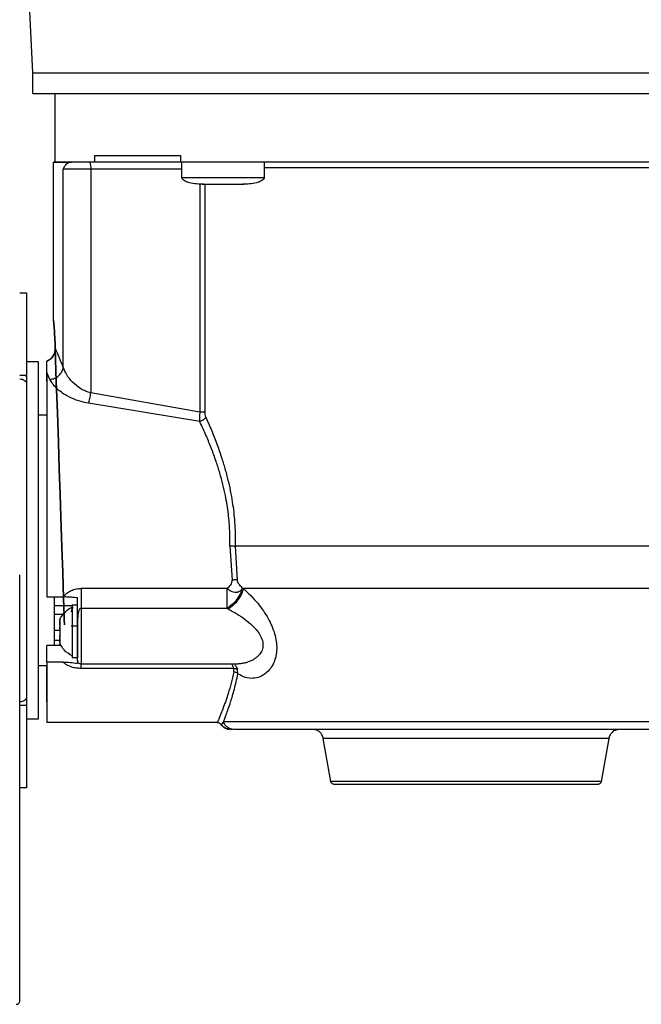
# Model space of a CAD drawing. Units: inches. Extents: x 170 to 312, y 215 to 248.
# Drawn here: x 182 to 182, y 223 to 224 of the extents above; entities that cross this region are included whole.
import ezdxf

# ---------------------------------------------------------------- set-up
doc = ezdxf.new("R2010")
doc.units = ezdxf.units.IN
doc.header["$LTSCALE"] = 0.25
doc.header["$MEASUREMENT"] = 0
doc.layers.add('ANNOTATIONS', color=1, linetype='Continuous')
doc.layers.add('MOTOR RH', color=7, linetype='Continuous')
doc.styles.add('ARIAL', font='arial.ttf', dxfattribs={"height": 0.09375})
doc.dimstyles.new('STANDARD$0', dxfattribs={"dimtxt": 0.09375, "dimasz": 0.09375, "dimexe": 0.03125, "dimexo": 0.046875, "dimgap": 0.09, "dimtad": 0, "dimtih": 1, "dimtoh": 1, "dimdec": 4, "dimzin": 0, "dimdsep": 46, "dimtxsty": 'ARIAL', "dimcen": 0.09, "dimadec": 0, "dimazin": 0, "dimtfac": 1, "dimtdec": 4, "dimtofl": 0, "dimtmove": 0, "dimatfit": 1, "dimfxl": 1, "dimtolj": 1, "dimtzin": 0, "dimarcsym": 0})

# ---------------------------------------------------------------- blocks, each defined once
blk = doc.blocks.new('*D139')
at = {"layer": 'ANNOTATIONS', "color": 0, "lineweight": -2, "transparency": 16777216}
for p, q in [((181.219362510762, 223.8186622008153), (181.219362510762, 225.2665192679005)), ((182.304550010762, 224.6654394054534), (182.304550010762, 225.2665192679005)), ((181.313112510762, 225.2352692679005), (181.5265764024817, 225.2352692679005)), ((182.210800010762, 225.2352692679005), (182.0967963888391, 225.2352692679005))]:
    blk.add_line(p, q, dxfattribs=at)
at = {"layer": 'ANNOTATIONS', "color": 0, "transparency": 16777216}
for points in [[(181.313112510762, 225.2508942679005), (181.313112510762, 225.2196442679005), (181.219362510762, 225.2352692679005)], [(182.210800010762, 225.2508942679005), (182.210800010762, 225.2196442679005), (182.304550010762, 225.2352692679005)]]:
    blk.add_solid(points, dxfattribs=at)
at = {"layer": 'defpoints', "color": 0, "transparency": 16777216}
for p in [(181.219362510762, 225.2352692679005), (182.304550010762, 224.6185644054534), (181.219362510762, 223.7717872008153)]:
    blk.add_point(p, dxfattribs=at)
at = {"layer": 'ANNOTATIONS', "color": 0, "transparency": 16777216, "insert": (181.8116863956604, 225.2352692679005), "char_height": 0.09375, "attachment_point": 5, "style": 'ARIAL'}
blk.add_mtext('\\A1;16 1/8"', dxfattribs=at)
blk = doc.blocks.new('*D140')
at = {"layer": 'ANNOTATIONS', "color": 0, "lineweight": -2, "transparency": 16777216}
for p, q in [((181.219362510762, 223.8186622008153), (181.219362510762, 225.5464032210162)), ((182.5393992644843, 225.1001155924301), (182.5393992644843, 225.5464032210162)), ((181.313112510762, 225.5151532210162), (181.5942708944444, 225.5151532210162)), ((182.4456492644843, 225.5151532210162), (182.1644908808018, 225.5151532210162))]:
    blk.add_line(p, q, dxfattribs=at)
at = {"layer": 'ANNOTATIONS', "color": 0, "transparency": 16777216}
for points in [[(181.313112510762, 225.5307782210162), (181.313112510762, 225.4995282210162), (181.219362510762, 225.5151532210162)], [(182.4456492644843, 225.5307782210162), (182.4456492644843, 225.4995282210162), (182.5393992644843, 225.5151532210162)]]:
    blk.add_solid(points, dxfattribs=at)
at = {"layer": 'defpoints', "color": 0, "transparency": 16777216}
for p in [(181.219362510762, 225.5151532210162), (182.5393992644843, 225.0532405924301), (181.219362510762, 223.7717872008153)]:
    blk.add_point(p, dxfattribs=at)
at = {"layer": 'ANNOTATIONS', "color": 0, "transparency": 16777216, "insert": (181.8793808876231, 225.5151532210162), "char_height": 0.09375, "attachment_point": 5, "style": 'ARIAL'}
blk.add_mtext('\\A1;18 1/2"', dxfattribs=at)

msp = doc.modelspace()

# ---------------------------------------------------------------- linework, layer by layer
at = {"layer": 'MOTOR RH'}
for p, q in [((181.7943317059592, 223.801809219901), (181.7901498946829, 223.8854707001849)), ((181.7943315948189, 223.7944273301413), (181.7943317059591, 223.8018092199027)), ((181.8023282713195, 223.7698026412781), (181.8023286420509, 223.794426469789)), ((181.8017122620387, 223.7132264009713), (181.8017131144006, 223.7698399258157)), ((181.8081022927037, 223.7698202093514), (181.8072594865292, 223.7698202327506)), ((181.8164697821197, 223.7698197503887), (181.8164698191664, 223.7722803803095)), ((181.8471300066868, 223.7698192073794), (181.8164697821196, 223.7698197503888)), ((181.8471300437251, 223.7722792749523), (181.8471300066783, 223.7698186450316)), ((181.847590643179, 223.7644055334436), (181.8475907246775, 223.7698186321963)), ((181.877118283724, 223.7698178567132), (181.8771182022304, 223.7644050888826)), ((181.8051817565257, 223.6964277535831), (181.8051828244635, 223.7673597585622)), ((181.8150604089466, 223.76735946735), (181.815059203655, 223.6873047750807)), ((181.8475906876442, 223.7673588912219), (181.8150604089424, 223.7673594673501)), ((181.8540531779815, 223.7620566141326), (181.8540519485949, 223.6804012547914)), ((181.8553136361964, 223.7619448206423), (181.854972495895, 223.7619447923826)), ((181.8558014573375, 223.7619447280831), (181.8558002188921, 223.6804012091437)), ((181.8569130456442, 223.7619446880618), (181.8570218070592, 223.7619446965671)), ((181.8676869642558, 223.7619445359944), (181.8677957256705, 223.7619445242143)), ((181.8697362754209, 223.7619445701021), (181.8693951351201, 223.7619446086343)), ((181.7895815047429, 223.7230702453444), (181.7920421346452, 223.7230702082977)), ((181.7895815047094, 223.7230680225399), (181.7920421346284, 223.7230679854932)), ((181.7920421346284, 223.7230679854932), (181.7920416900674, 223.6935404264413)), ((181.7920421346452, 223.7230702082977), (181.7920420702069, 223.7187901645581)), ((181.7920417641694, 223.6984627976939), (181.7962248350348, 223.6984627347144)), ((181.7962248350348, 223.6984627347144), (181.7962229086037, 223.5705099788236)), ((181.7992513509152, 223.6945488917237), (181.7992514121725, 223.6986176682276)), ((181.7920416900674, 223.6935404264413), (181.7895810601306, 223.6935404634881)), ((181.7915158499168, 223.6935404343583), (181.7920416866713, 223.6933149309138)), ((181.7920416866713, 223.6933149309138), (181.7920416900663, 223.6935404264413)), ((181.8003760894852, 223.6920810369345), (181.7992513509157, 223.6945489223601)), ((181.8540519309149, 223.6804012549713), (181.815059203655, 223.6873047750806)), ((181.8539974614374, 223.6770268528593), (181.8142045804036, 223.6835981444774)), ((181.7962245479279, 223.6793928528269), (181.7992511227212, 223.6793928072594)), ((181.8648075728291, 223.632510806156), (181.8655712134274, 223.6202266865368)), ((181.8667289721465, 223.632436290257), (181.867444577097, 223.6202919279307)), ((181.7992501418243, 223.6142412850505), (181.8050249803312, 223.6142412052158)), ((181.8638112937471, 223.6172599550949), (181.8115533369104, 223.6172607504241)), ((181.8692639434157, 223.6175368091879), (181.8696605788752, 223.6172287246997)), ((181.8018830129839, 223.6140517153826), (181.8018827540791, 223.5968554904328)), ((181.8018829694097, 223.6111575456274), (181.808354426104, 223.6111574481944)), ((181.8083544290842, 223.6113554026642), (181.8083541438242, 223.5924085522728)), ((181.8083544290842, 223.6113554026642), (181.810322933021, 223.6113553730268)), ((181.8018829227879, 223.6080609646775), (181.805326456456, 223.6080609128323)), ((181.8115532292697, 223.6101124729026), (181.8115529293794, 223.5901939371839)), ((181.8638110352811, 223.6101116861191), (181.8115532292697, 223.6101124729026)), ((181.8642497729842, 223.6098896168395), (181.8638110352811, 223.6101116861192)), ((181.803925188728, 223.604281909644), (181.8039251906947, 223.6044125366938)), ((181.8039251887275, 223.6042818292024), (181.8039251896978, 223.6043462795459)), ((181.8039739560522, 223.6042818284682), (181.8039251887275, 223.6042818292024)), ((181.8039251906947, 223.6044125366938), (181.8039252021238, 223.6051716393865)), ((181.8039252021238, 223.6051716393865), (181.8039252091543, 223.6056386018656)), ((181.8039252168513, 223.6061498318309), (181.8039252091543, 223.6056386018656)), ((181.8103228181769, 223.6037282704781), (181.8080344323581, 223.6037283049316)), ((181.8083543403506, 223.6054616941358), (181.8082773120333, 223.6054616952955)), ((181.8103228418078, 223.6052969708485), (181.810322647761, 223.5924085226354)), ((181.8103227147203, 223.5968566854235), (181.8103228181769, 223.6037282704781)), ((181.8018828373474, 223.6023860768462), (181.8039251601842, 223.6023860460974)), ((181.8039251261877, 223.600128013328), (181.8039251331407, 223.6005898299818)), ((181.803925164026, 223.602641217232), (181.8039251790061, 223.6036361928728)), ((181.7992497908135, 223.590927396791), (181.799249880066, 223.5968555300726)), ((181.8044370439246, 223.5968554519759), (181.799249880066, 223.5968555300726)), ((181.8039251046163, 223.5986951974666), (181.8018827817782, 223.5986952282154)), ((181.8039250960386, 223.5981255068152), (181.8039250883417, 223.59761426968)), ((181.8039250960386, 223.5981255068152), (181.8039251183463, 223.5996071823096)), ((181.8039251154944, 223.5994177209863), (181.8039251164647, 223.5994821786614)), ((181.8039251164647, 223.5994821786614), (181.8039707051325, 223.599482177975)), ((181.8039251183463, 223.5996071823096), (181.8039883071604, 223.5996071813582)), ((181.7992497705244, 223.5895798151436), (181.7962231957215, 223.5895798607111)), ((181.7992497908135, 223.590927396791), (181.7992494648835, 223.5692796182962)), ((181.799249576024, 223.5766615080589), (181.799249770515, 223.5895798151436)), ((181.8050244893865, 223.5909273098483), (181.7992497908135, 223.590927396791)), ((181.810322647761, 223.5924085226354), (181.8083541438242, 223.5924085522728)), ((181.8103226279816, 223.5910948222314), (181.8103226188562, 223.5904887364921)), ((181.8104100090235, 223.5913760639298), (181.8103226693073, 223.591642906743)), ((181.810479484439, 223.5911638006417), (181.8104100090235, 223.5913760639298)), ((181.8668456261203, 223.5901931047081), (181.8115529293794, 223.5901939371839)), ((181.8661846487014, 223.5886319329798), (181.8115529188747, 223.5886327555046)), ((181.8662604037416, 223.5873745359721), (181.8661846487014, 223.5886319329446)), ((181.8676915155996, 223.5866623964217), (181.8674919121512, 223.5884044890826)), ((181.7915133640776, 223.5754301981787), (181.7920399152219, 223.5756559799579)), ((181.7920399576075, 223.5784744952234), (181.7918529267889, 223.5777877908097)), ((181.7920399152219, 223.5756559799579), (181.7920394672624, 223.5459026311992)), ((181.7895792819012, 223.5754302272978), (181.7920399118234, 223.575430190251)), ((181.7962229086037, 223.5705099788236), (181.7920398377383, 223.5705100418031)), ((181.8602782667277, 223.5692786994587), (181.7992494648835, 223.5692796182962)), ((181.8618029566271, 223.5686597208143), (181.8616992639915, 223.5685298418858)), ((181.8625043962129, 223.5695383002934), (181.8618029566271, 223.5686597208143)), ((181.865044080822, 223.5668549709068), (181.8643280556655, 223.5668820132531)), ((181.8649470078035, 223.5668179992595), (181.8650284794542, 223.5668180107476)), ((181.8656364491448, 223.5668617023839), (181.8649637750343, 223.5668173706696)), ((181.8656982989854, 223.5668178707), (181.8652145901478, 223.5668179534713)), ((181.866203314966, 223.5668177842662), (181.8656379465504, 223.5669060997024)), ((181.9009660803691, 223.5481490901171), (181.8982482298693, 223.5635641433876)), ((182.0004473782014, 223.5635626046976), (181.997729063531, 223.548147633273)), ((181.7920395300945, 223.5500769381707), (181.7920394672792, 223.5459048540039)), ((181.7920394672624, 223.5459026311992), (181.7895788373433, 223.545902668246))]:
    msp.add_line(p, q, dxfattribs=at)
at = {"layer": 'MOTOR RH', "flags": 128}
for points in [[(181.7943317059592, 223.801809219901), (181.7947651724394, 223.8018090389606), (181.7960631477597, 223.801808845978), (181.7982183731155, 223.8018086420341), (181.8012187956126, 223.8018084282696), (181.805047635671, 223.8018082058798), (181.8096834808642, 223.8018079761085), (181.8151004056654, 223.8018077402406), (181.8212681164336, 223.8018074995953), (181.8281521208286, 223.8018072555182), (181.8357139207052, 223.8018070093743), (181.8439112274112, 223.8018067625403), (181.8526981982824, 223.8018065163965), (181.8620256930134, 223.8018062723194), (181.8718415484699, 223.8018060316741), (181.8820908704067, 223.8018057958062), (181.892716340458, 223.8018055660348), (181.9036585366851, 223.8018053436451), (181.9148562658881, 223.8018051298806), (181.9262469058232, 223.8018049259367), (181.9377667554113, 223.8018047329541), (181.9493513909807, 223.801804552012), (181.9609360265501, 223.8018043841222), (181.9724558761383, 223.8018042302237), (181.9838465160734, 223.8018040911771), (181.9950442452764, 223.8018039677601), (182.0059864415035, 223.8018038606629), (182.0166119115547, 223.8018037704842)], [(181.7943315948189, 223.7944273301413), (181.7947650612991, 223.7944271491991), (181.7960630366194, 223.7944269562165), (181.7982182619753, 223.7944267522727), (181.8012186844723, 223.7944265385082), (181.8050475245308, 223.7944263161184), (181.809683369724, 223.7944260863471), (181.8151002945251, 223.7944258504792), (181.8212680052934, 223.7944256098338), (181.8281520096883, 223.7944253657568), (181.8357138095649, 223.7944251196129), (181.843911116271, 223.7944248727789), (181.8526980871422, 223.7944246266351), (181.8620255818731, 223.794424382558), (181.8718414373297, 223.7944241419126), (181.8820907592665, 223.7944239060448), (181.8927162293177, 223.7944236762734), (181.9036584255448, 223.7944234538837), (181.9148561547479, 223.7944232401191), (181.926246794683, 223.7944230361753), (181.9377666442711, 223.7944228431927), (181.9493512798405, 223.7944226622506), (181.9609359154099, 223.7944224943608), (181.972455764998, 223.7944223404623), (181.9838464049331, 223.7944222014157), (181.9950441341362, 223.7944220779987), (182.0059863303632, 223.7944219709015), (182.0166118004145, 223.7944218807228)], [(181.8150604089466, 223.7673594673502), (181.8133043451639, 223.76735950049), (181.8116326756415, 223.7673595361691), (181.8100816444177, 223.7673595736138), (181.8086848799304, 223.7673596120123), (181.8074726659078, 223.767359650532), (181.8064712847765, 223.7673596883378), (181.8057024478229, 223.76735972461), (181.8051828244637, 223.7673597585622)], [(182.021583505358, 223.7678479414954), (182.0158919424066, 223.7678479526676), (182.0080070375701, 223.7678479841206), (181.9996203886033, 223.7678480344689), (181.9908037348097, 223.7678481032816), (181.9816324937488, 223.7678481899702), (181.9721851161161, 223.7678482937931), (181.9625424146761, 223.7678484138623), (181.952786872991, 223.7678485491506), (181.9430019398573, 223.7678486985009), (181.9332713154856, 223.7678488606356), (181.92367823553, 223.7678490341677), (181.9143047590911, 223.7678492176129), (181.9052310667834, 223.7678494094021), (181.8965347748714, 223.7678496078945), (181.8882902713405, 223.7678498113924), (181.8805680795834, 223.767850018155), (181.8771182540981, 223.7678501165353)], [(181.8475906434028, 223.7644055334049), (181.8478521503037, 223.7644054878552), (181.8489957555925, 223.7644054176461), (181.8509787350657, 223.7644053407462), (181.8536764908301, 223.7644052619876), (181.8569195129693, 223.7644051863188), (181.8605040304755, 223.7644051184944), (181.8642048149307, 223.7644050627762), (181.867789332437, 223.764405022665), (181.8710323545767, 223.7644050006812), (181.8737301103416, 223.7644049982061), (181.8757130898155, 223.7644050153953), (181.8768566951051, 223.7644050511686), (181.8771182010209, 223.7644050889726)], [(182.0396601528668, 223.6324338518312), (182.0342534176679, 223.6324338126312), (182.0281383390189, 223.6324337920265), (182.0213659339092, 223.6324337901889), (182.0139927032838, 223.6324338071338), (182.0060801606654, 223.6324338427198), (181.9976943189588, 223.63243389665), (181.9889051397172, 223.6324339684745), (181.9797859494653, 223.6324340575941), (181.9704128279498, 223.6324341632653), (181.9608639734197, 223.6324342846064), (181.9512190502327, 223.6324344206052), (181.9415585242298, 223.632434570127), (181.9319629914233, 223.6324347319244), (181.9225125055993, 223.6324349046476), (181.9132859104433, 223.6324350868555), (181.9043601817614, 223.632435277028), (181.8958097852857, 223.6324354735787), (181.8877060554197, 223.6324356748675), (181.8801166001086, 223.6324358792153), (181.8731047367986, 223.6324360849172), (181.8667289641908, 223.6324362902568)], [(182.0396986942881, 223.6172263949769), (182.0346670514885, 223.6172263482967), (182.0289056271027, 223.6172263201264), (182.0224637021708, 223.617226310707), (182.0153963784763, 223.617226320119), (182.0077641072269, 223.6172263482818), (181.9996321719773, 223.6172263949546), (181.9910701302188, 223.6172264597383), (181.9821512184105, 223.6172265420785), (181.9729517255429, 223.6172266412711), (181.9635503405904, 223.6172267564676), (181.9540274794355, 223.6172268866826), (181.9444645970224, 223.6172270308023), (181.9349434906219, 223.617227187594), (181.9255456001685, 223.6172273557166), (181.9163513116544, 223.6172275337319), (181.9074392695378, 223.6172277201173), (181.8988857040483, 223.6172279132786), (181.8907637791425, 223.6172281115635), (181.8831429666867, 223.617228313276), (181.8760884522217, 223.6172285166905), (181.8696605773897, 223.6172287200674)], [(182.0167612074496, 223.5695352697753), (182.0108214821101, 223.5695352625435), (182.0042731564581, 223.5695352738402), (181.9971810601734, 223.5695353035534), (181.9896154063694, 223.569535351389), (181.9816510964699, 223.5695354168735), (181.9733669786702, 223.5695354993585), (181.9648450673254, 223.5695355980274), (181.9561697309922, 223.5695357119033), (181.9474268571643, 223.5695358398589), (181.9387030019691, 223.5695359806274), (181.9300845332464, 223.5695361328151), (181.9216567754894, 223.5695362949153), (181.9135031651163, 223.5695364653234), (181.9057044244335, 223.569536642352), (181.8983377624696, 223.5695368242487), (181.8914761105907, 223.5695370092126), (181.8851874004666, 223.5695371954126), (181.8795338915335, 223.5695373810052), (181.8745715546141, 223.5695375641531), (181.8703495177957, 223.5695377430429), (181.8669095800526, 223.5695379159038), (181.8642857974281, 223.5695380810243), (181.8625041458734, 223.5695382367697)], [(182.0004473782016, 223.5635626046997), (182.0000102142602, 223.5635625108619), (181.9987062024335, 223.5635624317933), (181.9965576547256, 223.563562368847), (181.9936013333833, 223.5635623230999), (181.9898878218844, 223.5635622953347), (181.9854806594404, 223.5635622860265), (181.9804552538224, 223.5635622953347), (181.974897591114, 223.5635623230999), (181.9689027644649, 223.563562368847), (181.9625733470212, 223.5635624317933), (181.9560176368702, 223.5635625108619), (181.9493478040302, 223.5635626046997), (181.9426779711902, 223.5635627117012), (181.9361222610395, 223.5635628300356), (181.9297928435962, 223.5635629576781), (181.9237980169478, 223.5635630924448), (181.9182403542401, 223.5635632320298), (181.913214948623, 223.5635633740446), (181.90880778618, 223.5635635160595), (181.9050942746823, 223.5635636556444), (181.9021379533412, 223.5635637904111), (181.8999894056345, 223.5635639180537), (181.8986853938092, 223.5635640363881), (181.8982482313258, 223.5635641432059)], [(181.997729063531, 223.548147633273), (181.9977177097346, 223.548147617666), (181.9971464295221, 223.5481475293415), (181.9957221775639, 223.5481474558704), (181.9934703696699, 223.5481473985638), (181.9904311894052, 223.5481473584443), (181.9866588710138, 223.5481473362279), (181.9822207316066, 223.5481473323111), (181.9771959698866, 223.5481473467636), (181.9716742528456, 223.5481473793276), (181.9657541156552, 223.5481474294221), (181.9595412033036, 223.548147496153), (181.953146385359, 223.5481475783296), (181.9466837774991, 223.5481476744854), (181.9402687051143, 223.5481477829045), (181.9340156453232, 223.5481479016522), (181.928036184126, 223.5481480286093), (181.9224370251494, 223.5481481615104), (181.917318085518, 223.5481482979839), (181.9127707128307, 223.5481484355943), (181.9088760550609, 223.548148571886), (181.9057036124688, 223.5481487044269), (181.9033099973676, 223.5481488308518), (181.9017379238754, 223.5481489489046), (181.901015445681, 223.5481490564786), (181.9009660803691, 223.5481490901171)]]:
    msp.add_lwpolyline(points, dxfattribs=at)
at = {"layer": 'MOTOR RH'}
msp.add_arc((181.8111975993912, 223.7679561399669), 0.003908620708419604, 351.2191493386151, 28.4815640384985, dxfattribs=at)
for points, knots in [([(181.8072594865293, 223.7698202327506), (181.8057114262144, 223.7698203551647), (181.8026153055846, 223.7698205999928), (181.8012331162547, 223.7698208704626), (181.8020714780742, 223.7698210041112), (181.8023282715966, 223.7698210450483)], [0, 0, 0, 0, 0.4095752954992274, 0.8191505909984528, 0.9999999999999999, 0.9999999999999999, 0.9999999999999999, 0.9999999999999999]), ([(181.8051828244637, 223.7673597585622), (181.8054791065891, 223.7679620770209), (181.8060826112346, 223.7691889549075), (181.806862482237, 223.7696072789955), (181.8072594865293, 223.7698202327507)], [0, 0, 0, 0, 0.4909359482799768, 1, 1, 1, 1]), ([(181.8548494643998, 223.761944794235), (181.853099271006, 223.7620284342066), (181.8510058335784, 223.7621284774633), (181.8488272061144, 223.7630025440929), (181.8481744275516, 223.76340378257), (181.8477958865409, 223.7637949152103), (181.8476018301214, 223.764139438745), (181.8475973634567, 223.7643789944667), (181.8475952368713, 223.7644930472883)], [0, 0, 0, 0, 0.6347998631737914, 0.7592953997745898, 0.8593820949989033, 0.9131365598764392, 0.9586441919651512, 1, 1, 1, 1]), ([(181.8771136111734, 223.7644926028655), (181.8771114811536, 223.764378550108), (181.8771070072755, 223.764138994521), (181.8769129404819, 223.7637944768297), (181.8765343876938, 223.7634033555881), (181.8758815970493, 223.7630021367674), (181.8737029432668, 223.7621281357402), (181.8716095028277, 223.7620281555202), (181.8698593069161, 223.7619445682498)], [0, 0, 0, 0, 0.04135580803486302, 0.08686344012360114, 0.1406179050012042, 0.2407046002254145, 0.3652001368262312, 1, 1, 1, 1]), ([(181.8022892852963, 223.7033070168416), (181.8022433707127, 223.7046829940344), (181.8021514471452, 223.707437777429), (181.8019320676042, 223.7106533616032), (181.8017578556609, 223.7127472433777), (181.8016894902813, 223.7134657307654), (181.8017578622464, 223.7127473009795), (181.8019320693181, 223.7106535859405), (181.8021514451926, 223.7074381439479), (181.8022433684039, 223.7046834353803), (181.8022892839368, 223.7033074617793), (181.8066983194352, 223.5711797032559), (181.8066982752034, 223.5711775476296), (181.8022892852963, 223.7033070168416)], [0, 0, 0, 0, 0.1249662653805335, 0.2501894613837076, 0.3752423899060233, 0.5000060353745504, 0.6247621504903428, 0.7498140952410449, 0.8750324428685352, 1, 1, 1, 1.000000444939842, 1.000000444939842, 1.000000444939842, 1.000000444939842]), ([(181.8022892854893, 223.7033074617793), (181.8022646389412, 223.7028193767321), (181.8022153591602, 223.7018434703223), (181.8015977775501, 223.7004516889698), (181.8006039582694, 223.69928682292), (181.7997022630769, 223.6988410063518), (181.7992514121759, 223.6986180964338)], [0, 0, 0, 0, 0.2500181944463336, 0.499901318251768, 0.7499488262970085, 0.9999999999999999, 0.9999999999999999, 0.9999999999999999, 0.9999999999999999]), ([(181.7992514121725, 223.6986176686282), (181.799702136668, 223.6988405006666), (181.8006035792369, 223.6992861615685), (181.8015974642627, 223.7004507388565), (181.8022153354224, 223.7018425914139), (181.8022646388009, 223.7028187894012), (181.8022892969774, 223.7033070168414)], [0, 0, 0, 0, 0.2499797451234163, 0.4999559283813338, 0.7499121691978282, 1, 1, 1, 1]), ([(181.8051817565257, 223.696427753583), (181.8047482343075, 223.697490744368), (181.803904665318, 223.6995591644504), (181.8029293311842, 223.7018391041439), (181.8024983503863, 223.702827529977), (181.8022892834649, 223.7033070110747)], [0, 0, 0, 0, 0.3524921976802992, 0.685896764940056, 1, 1, 1, 1]), ([(181.8003760905967, 223.6920809841457), (181.800947459702, 223.69218647356), (181.8021310553715, 223.692404995725), (181.8036855333048, 223.6934343101577), (181.8048235358845, 223.6948403441087), (181.8050651584613, 223.695910925778), (181.8051817993315, 223.6964277383178)], [0, 0, 0, 0, 0.2413699582661818, 0.4999997981408503, 0.7586299283358368, 1, 1, 1, 1]), ([(181.815059203655, 223.6873047750807), (181.8144171210769, 223.6874817193304), (181.8131177808168, 223.6878397897647), (181.810794443529, 223.6890722431384), (181.808378186041, 223.6910674430994), (181.806234999104, 223.693769560714), (181.8055334678128, 223.695540095679), (181.8051817610252, 223.6964277384296)], [0, 0, 0, 0, 0.1182624229636361, 0.2393198829239725, 0.4883193866881599, 0.7434732462043436, 1, 1, 1, 1]), ([(181.7895810413286, 223.6922906998687), (181.7899021209458, 223.6922632831842), (181.7905443741391, 223.6922084417921), (181.7913829873905, 223.6917996129701), (181.7916971411547, 223.6913889401546), (181.7918542230849, 223.6911835971478)], [0, 0, 0, 0, 0.3332611750157796, 0.6666198737676174, 0.9999999999999999, 0.9999999999999999, 0.9999999999999999, 0.9999999999999999]), ([(181.7920416866713, 223.6933149309179), (181.7920416842823, 223.6931562559171), (181.7920416792044, 223.6928189893798), (181.7920416649756, 223.6918739209192), (181.7920416528717, 223.6910699842375), (181.7920416442367, 223.6904964534092)], [0, 0, 0, 0, 0.2029558885290756, 0.4313863519180911, 1, 1, 1, 1]), ([(181.8142045800454, 223.6835981445287), (181.8130272505971, 223.6838284897535), (181.8104092108313, 223.6843407108307), (181.8065581477786, 223.6860527315654), (181.8025422459528, 223.6887594322436), (181.8011577243078, 223.6908824707496), (181.8003760894852, 223.6920810369345)], [0, 0, 0, 0, 0.1711820402398397, 0.38065928715001, 0.6503498013640425, 1, 1, 1, 1]), ([(181.7918542230849, 223.6911835971478), (181.7918543577724, 223.6911834501102), (181.7920323016612, 223.6909891898601), (181.7920369747065, 223.6907427301116), (181.7920416442148, 223.6904964569109)], [0, 0, 0, 0, 0.0007569101783612186, 1, 1, 1, 1]), ([(181.7992513023684, 223.6913247011534), (181.7992512871652, 223.6903149448581), (181.7992512567589, 223.6882954322675), (181.7992511908863, 223.6839202681469), (181.7992511364942, 223.6803076007611), (181.7992511227212, 223.6793928072594)], [0, 0, 0, 0, 0.4275186182436078, 0.8550372364872108, 1, 1, 1, 1]), ([(181.814204582456, 223.683598160323), (181.8142846248136, 223.6838393641943), (181.8144466231242, 223.6843275384663), (181.8146786381838, 223.6852487046044), (181.8148910297151, 223.6862549912573), (181.8150035895569, 223.6869576136409), (181.8150592046732, 223.6873047749812)], [0, 0, 0, 0, 0.2470468969451069, 0.5000000139330445, 0.7529531234395233, 0.9999999999999999, 0.9999999999999999, 0.9999999999999999, 0.9999999999999999]), ([(181.8540519379187, 223.6804012549717), (181.8540080678321, 223.6798343808564), (181.853912295475, 223.6785968435179), (181.8539675286945, 223.677578811686), (181.853997461439, 223.6770271059003)], [0, 0, 0, 0, 0.4580662722166712, 1, 1, 1, 1]), ([(181.8561645676233, 223.6786322951526), (181.8560646981005, 223.6784636609348), (181.8558602623347, 223.6781184618744), (181.8553304284106, 223.6776448921565), (181.8546910979937, 223.6772524589678), (181.8542251019414, 223.677101063991), (181.8539974596997, 223.677027106515)], [0, 0, 0, 0, 0.2442596642802951, 0.5000065094464464, 0.7557497784200801, 0.9999999999999999, 0.9999999999999999, 0.9999999999999999, 0.9999999999999999]), ([(181.8558002188921, 223.6804012091437), (181.8558164459008, 223.6801068460068), (181.8558530257451, 223.6794432759101), (181.856053191674, 223.678922217208), (181.8561645629585, 223.6786323028489)], [0, 0, 0, 0, 0.4436051871191294, 1, 1, 1, 1]), ([(181.8561645630739, 223.678632302594), (181.8568885609045, 223.676992956257), (181.8582853575542, 223.6738301933672), (181.8602240824536, 223.6688472305817), (181.8618465752309, 223.6641506932385), (181.8631866078179, 223.6597009045453), (181.8642849987713, 223.65544250632), (181.8651572997983, 223.6513346614719), (181.8658197832461, 223.6474061490289), (181.8662943341369, 223.6436761407045), (181.8666075534239, 223.6399365186215), (181.8667711530662, 223.6361865730045), (181.8667430287033, 223.6336865226614), (181.8667289641906, 223.6324362902569)], [0, 0, 0, 0, 0.1293986665322135, 0.2496466373628924, 0.3605675792167748, 0.4526593408001202, 0.5429275584880936, 0.6318433415525193, 0.7068015579684258, 0.7807577888503219, 0.8540464456853006, 0.9270111245283592, 1, 1, 1, 1]), ([(181.8648075728291, 223.6325108061558), (181.8648168158943, 223.6343044387279), (181.8648363956934, 223.6381039321718), (181.8643165838743, 223.6441492226669), (181.8634323097221, 223.6496828998927), (181.8623314484736, 223.6545644111324), (181.8612143154965, 223.6586739768247), (181.8598451488625, 223.6629773313375), (181.8582278328536, 223.6673900733776), (181.8562499341291, 223.6722097981295), (181.8548057388923, 223.6752983006105), (181.8539974614374, 223.6770268528593)], [0, 0, 0, 0, 0.1079092240818709, 0.2285866101119004, 0.3660932887912364, 0.4509239683741993, 0.5412881341243646, 0.63729732212066, 0.74538338685263, 0.8574978903281029, 1, 1, 1, 1]), ([(181.8648075728296, 223.6325108065233), (181.8649890790954, 223.6325060601143), (181.8653567467018, 223.6324964455657), (181.8658815842888, 223.6324779421786), (181.8663586896603, 223.6324575879231), (181.8666065908879, 223.6324433293022), (181.8667289721465, 223.632436290257)], [0, 0, 0, 0, 0.2468347355866025, 0.5000000193571306, 0.7531652927411888, 1, 1, 1, 1]), ([(181.7895799857902, 223.4696242854029), (181.789579982009, 223.4698753802277), (181.7895799744427, 223.4703778344581), (181.7895799134313, 223.4744300337891), (181.7895798171312, 223.4808261074814), (181.7895796837529, 223.4896849012445), (181.7895795163943, 223.5008006728725), (181.7895793176818, 223.5139989615874), (181.7895790911842, 223.5290427438304), (181.7895788406491, 223.5456830947621), (181.7895785703944, 223.5636332371948), (181.789578285098, 223.5825824588824), (181.7895779895728, 223.6022110953579), (181.7895777890961, 223.6155266702224), (181.7895776889092, 223.6221810436168)], [0, 0, 0, 0, 0.08330560465679802, 0.1666989891894998, 0.2500000074064587, 0.3333056120597638, 0.416698996584761, 0.5000000148128493, 0.5833056194841262, 0.6666990040072831, 0.7500000222192287, 0.8333056268829733, 0.9166955529320182, 1, 1, 1, 1]), ([(181.8638113190161, 223.6172599550947), (181.8642879772917, 223.6176605317088), (181.8650091101966, 223.6182665612106), (181.865496491843, 223.6192358295604), (181.8656071218971, 223.6198171944996), (181.8655830514097, 223.6200916888727), (181.8655712134273, 223.6202266865361)], [0, 0, 0, 0, 0.5093323391093264, 0.7705652623641354, 0.8871628838148268, 1, 1, 1, 1]), ([(181.867444577097, 223.6202919279307), (181.8673238079609, 223.6203035812143), (181.8670791736165, 223.6203271865283), (181.8666141236839, 223.620323751164), (181.8661042123848, 223.6202932229655), (181.8657475022779, 223.6202486999333), (181.8655712134276, 223.6202266963118)], [0, 0, 0, 0, 0.2465683209281679, 0.4994577378142611, 0.7526282036821323, 1, 1, 1, 1]), ([(181.8692639162267, 223.6175367980297), (181.868863585824, 223.6178967324907), (181.8682610924533, 223.6184384303612), (181.8677254243327, 223.6193474732317), (181.8675190226617, 223.6198980856333), (181.8674690690502, 223.6201622395187), (181.8674445458506, 223.6202919177992)], [0, 0, 0, 0, 0.5139193327712391, 0.7734436079624321, 0.8887790602919645, 1, 1, 1, 1]), ([(181.8050249803312, 223.6142412052157), (181.8054636760159, 223.614700013148), (181.8063384609437, 223.6156149030772), (181.8079877407787, 223.6165501209776), (181.8097439074138, 223.6171552100648), (181.810949756091, 223.6172255447769), (181.8115533369104, 223.6172607504242)], [0, 0, 0, 0, 0.2597810769489463, 0.518018705339922, 0.7587469553479418, 1, 1, 1, 1]), ([(181.8103229713898, 223.6139037669247), (181.8099490214639, 223.6139342229596), (181.8092045487769, 223.6139948559071), (181.8084198197446, 223.6140690386705), (181.8080053242244, 223.6141050485866), (181.8079596251532, 223.6141088083522), (181.80795959161, 223.6141088111119), (181.8079595329096, 223.6141088159412), (181.8079594155098, 223.6141088255996), (181.8079591807138, 223.6141088449154), (181.8079587111366, 223.6141088835426), (181.8079577720414, 223.6141089607797), (181.8079558940874, 223.6141091151849), (181.8079521391257, 223.6141094237188), (181.8079446329867, 223.6141100396816), (181.8079296358434, 223.6141112671932), (181.8078997020739, 223.6141137045793), (181.8078400764491, 223.6141185093316), (181.8077217912542, 223.6141278386854), (181.8074890749475, 223.6141454237197), (181.8070389234628, 223.6141761516736), (181.8061987810922, 223.6142241132234), (181.8054847224748, 223.6142345072898), (181.8050249803311, 223.6142411994441)], [0, 0, 0, 0, 0.2124592151906296, 0.4229712907327466, 0.448989660206484, 0.4489944363579075, 0.4489992125004406, 0.4490087647584188, 0.4490278691657981, 0.4490660775477295, 0.4491424925782475, 0.4492953157071957, 0.4496009342375987, 0.4502120603929456, 0.4514338691237924, 0.4538757125930583, 0.4587523061950651, 0.4684771412215473, 0.4878135736591674, 0.526034885238809, 0.6006829456624461, 0.7429022294212614, 1, 1, 1, 1]), ([(181.8692558864103, 223.6175438227014), (181.8690671467447, 223.6168831601482), (181.8686783197879, 223.6155221139201), (181.8673668890232, 223.613374030662), (181.8656805205451, 223.6114300860097), (181.8644220369602, 223.6105425369748), (181.8638111577822, 223.610111712742)], [0, 0, 0, 0, 0.2427033714679734, 0.4999988370071502, 0.7572949674281249, 1, 1, 1, 1]), ([(181.8692639164231, 223.617536798111), (181.8692400616509, 223.6174482254801), (181.8691757521601, 223.6172094447147), (181.8689516070017, 223.6167797404061), (181.8685156079911, 223.6163081941079), (181.8680659509475, 223.6160599210144), (181.8678197433231, 223.6159761034122), (181.8678196905046, 223.6159760854317), (181.8678195848659, 223.6159760494733), (181.8678193735822, 223.6159759775666), (181.8678189509891, 223.6159758337943), (181.8678181057002, 223.6159755464139), (181.8678164147124, 223.6159749723093), (181.8678130310981, 223.6159738267264), (181.8678062573282, 223.6159715460717), (181.8677926837307, 223.6159670268492), (181.8677654332073, 223.6159581571808), (181.8677105253865, 223.6159410952627), (181.8675991405861, 223.6159097107061), (181.8673704445937, 223.6158579850954), (181.8668646620051, 223.6157974942253), (181.8661294930797, 223.6158578171726), (181.8652640409322, 223.6161558271912), (181.8644666574433, 223.616603998083), (181.8640305418055, 223.6170405253771), (181.8638113190161, 223.6172599550945)], [0, 0, 0, 0, 0.04657684885317685, 0.1255653752108015, 0.2503412680458763, 0.3751801505276355, 0.3751839767775387, 0.3751916292776084, 0.3752069342785874, 0.3752375442833684, 0.3752987643047062, 0.3754212043935434, 0.3756660847526213, 0.3761558461684198, 0.3771353715646138, 0.3790944308238111, 0.3830125690083544, 0.3908488128334621, 0.4065203237638137, 0.4378535114599222, 0.5004516629140628, 0.6381573303788193, 0.7504743640282641, 0.8745706385610931, 1, 1, 1, 1]), ([(181.8696605789057, 223.6172287248364), (181.8694660412096, 223.6165819581444), (181.8690657914914, 223.6152512742125), (181.8677582620933, 223.6131409783299), (181.8660912702853, 223.611219639836), (181.8648515630949, 223.6103242373239), (181.8642497959389, 223.6098895993485)], [0, 0, 0, 0, 0.2433360208901056, 0.5006493640485625, 0.757609849783717, 1, 1, 1, 1]), ([(181.8696605773845, 223.6172287200714), (181.8714017957418, 223.6155658193344), (181.8739004128842, 223.6131795865737), (181.8767856044294, 223.6093342382815), (181.8790079491242, 223.6057939033353), (181.8806729469217, 223.6020320756797), (181.8814894979885, 223.5983303680036), (181.8816570894554, 223.5955992113686), (181.88135540419, 223.5929929403564), (181.8805589593508, 223.5905859144057), (181.8793099884328, 223.5884794423471), (181.8776090552097, 223.5867379098733), (181.8754805199972, 223.5854958050533), (181.8730072827307, 223.5849631908465), (181.8703446328331, 223.5852347414317), (181.8685766774578, 223.5861860460943), (181.8676914487702, 223.5866623715659)], [0, 0, 0, 0, 0.1391147506006376, 0.1996271743616741, 0.2565730141002333, 0.3588586231121701, 0.4090663795204239, 0.4578748920478398, 0.5108028868701686, 0.5649425531746183, 0.6229379735015179, 0.6866016318694008, 0.7576420574566554, 0.8354378905707787, 0.9176025016201714, 1, 1, 1, 1]), ([(181.8038699413963, 223.6060562475426), (181.8045176803818, 223.6071447355699), (181.8056743571415, 223.60908846419), (181.8076154894652, 223.61022753106), (181.8084695876876, 223.6107287204828)], [0, 0, 0, 0, 0.5599999999999747, 1, 1, 1, 1]), ([(181.8103228397715, 223.6051617095737), (181.810322857847, 223.6063622827523), (181.8103228890388, 223.6084340318476), (181.8103229290936, 223.6110944715589), (181.8103229570025, 223.6129481682403), (181.8103229713889, 223.6139037140991)], [0, 0, 0, 0, 0.4003784025465653, 0.6909063170884597, 1, 1, 1, 1]), ([(181.8086289869295, 223.6104401230923), (181.8085763664469, 223.6103707727136), (181.8083795121289, 223.610111331507), (181.8081796788648, 223.6096841408942), (181.8080526197939, 223.6092252337855), (181.8080403425089, 223.6090143921529), (181.8080345104483, 223.6089142363621)], [0, 0, 0, 0, 0.167797715549254, 0.6277347375556354, 0.8231633796361992, 1, 1, 1, 1]), ([(181.8115532016562, 223.6101124678237), (181.8115064924156, 223.6101085655585), (181.811409788157, 223.6101004865218), (181.8112127628713, 223.6100113569714), (181.8108459004507, 223.6096541515967), (181.810288884052, 223.6080445325997), (181.8103078755789, 223.6064320056884), (181.8103228364845, 223.6051617095737)], [0, 0, 0, 0, 0.02483117259502643, 0.05140910248729618, 0.1148299503824001, 0.3026919011337051, 0.9999999999999999, 0.9999999999999999, 0.9999999999999999, 0.9999999999999999]), ([(181.8642498023973, 223.6098896018098), (181.8652735993788, 223.6093390950786), (181.8673177196611, 223.6082399494519), (181.8702054640943, 223.6062843604317), (181.8726777101847, 223.604243194206), (181.8745584606989, 223.6022191463784), (181.8759010859216, 223.6002151010188), (181.8766786852061, 223.5981231487377), (181.8766931499373, 223.5960242678587), (181.8760940028426, 223.5945495055795), (181.8753697735676, 223.5935401858513), (181.8746647048467, 223.5928081174343), (181.8737633948844, 223.5921060892694), (181.8726462887235, 223.5914546254645), (181.8714683981157, 223.5909569941302), (181.8702320642825, 223.5905837861728), (181.8689366452725, 223.5903237129622), (181.8676952735185, 223.590192433638), (181.8668853369198, 223.5901999867561), (181.866586008643, 223.5902027781621)], [0, 0, 0, 0, 0.1027830756166388, 0.2052174145366124, 0.2967677555324034, 0.3700407065107418, 0.4316791397147591, 0.4935447685326046, 0.5538000529746874, 0.6158817385414544, 0.6472492285782279, 0.6815485210517541, 0.7225226809054388, 0.7690613830344807, 0.8213150086381654, 0.8621914224846575, 0.9107544623759999, 0.9670175257707481, 1, 1, 1, 1]), ([(181.8039251904418, 223.6043956831109), (181.8039428321038, 223.6043654110916), (181.8039781492925, 223.6043048089434), (181.8039981001414, 223.6041383979822), (181.8039888862492, 223.6039403858848), (181.8039594872845, 223.6037663167278), (181.8039334970862, 223.6036676522364), (181.8039251790053, 223.6036360749774)], [0, 0, 0, 0, 0.2292505892545028, 0.4589412429182638, 0.6795282974519313, 0.8974340434479791, 1, 1, 1, 1]), ([(181.8039252168513, 223.6061498186255), (181.8039252153915, 223.6060528561494), (181.8039252124719, 223.6058589311974), (181.8039252016855, 223.6051424964803), (181.8039251932491, 223.6045821508515), (181.8039251904417, 223.6043956831109)], [0, 0, 0, 0, 0.4002017519052311, 0.8004035038104267, 1, 1, 1, 1]), ([(181.8039252168513, 223.606149831831), (181.8039428395006, 223.6061913422612), (181.8039781186272, 223.6062744428043), (181.8039930183042, 223.6063092608382), (181.8039937283383, 223.6063109249628), (181.8039938358654, 223.6063111769766)], [0, 0, 0, 0, 0.4585624146829836, 0.9180050757301855, 1, 1, 1, 1]), ([(181.8086978467603, 223.6037282949434), (181.8086087155766, 223.6037027258324), (181.8084755025096, 223.6036645109276), (181.808384443502, 223.6035471559246), (181.8083543109283, 223.6035083216746)], [0, 0, 0, 0, 0.6690873924996814, 1, 1, 1, 1]), ([(181.8039251790053, 223.6036360749774), (181.8039251720951, 223.6031771068287), (181.8039251582749, 223.6022591705315), (181.8039251396568, 223.601022562261), (181.80392512955, 223.6003512798937), (181.8039251261868, 223.6001278954326)], [0, 0, 0, 0, 0.4002017519152579, 0.800403503830557, 1, 1, 1, 1]), ([(181.808469321298, 223.5930352309865), (181.8073911621147, 223.5937000202419), (181.8054658778587, 223.5948871439124), (181.8043575013627, 223.5968459623255), (181.8038698157044, 223.5977078424273)], [0, 0, 0, 0, 0.5599999999999495, 1, 1, 1, 1]), ([(181.8039251147504, 223.5993683005047), (181.8039251093001, 223.5990062948321), (181.8039250983995, 223.5982822834868), (181.8039250905677, 223.5977621099334), (181.8039250888974, 223.5976511731949), (181.8039250883415, 223.5976142564744)], [0, 0, 0, 0, 0.4002017519171669, 0.8004035038343599, 1, 1, 1, 1]), ([(181.8039250883416, 223.5976142564743), (181.8039428610534, 223.5975723907571), (181.8039784405931, 223.5974885789581), (181.8039916874644, 223.5974576330661), (181.8039944625267, 223.5974511273662), (181.8039918971566, 223.5974571420916), (181.8039904913674, 223.5974604380824)], [0, 0, 0, 0, 0.4171007164591302, 0.8350020903160039, 0.9095833048275717, 0.9999999999999999, 0.9999999999999999, 0.9999999999999999, 0.9999999999999999]), ([(181.8039251261868, 223.6001278954325), (181.8039427672232, 223.6000560665285), (181.8039780831593, 223.5999122708394), (181.803998033306, 223.5996992189149), (181.8039888197382, 223.599522753467), (181.8039594218116, 223.5994176321975), (181.803933432536, 223.5993802610291), (181.8039251147505, 223.5993683005046)], [0, 0, 0, 0, 0.2292505892542649, 0.4589412429169885, 0.6795282974461601, 0.8974340434318275, 1, 1, 1, 1]), ([(181.8050244893854, 223.5909273326684), (181.8059104747993, 223.5908872050028), (181.8076945948026, 223.5908063994164), (181.8094426445168, 223.5905951015047), (181.8103226211493, 223.5904887331199)], [0, 0, 0, 0, 0.496595191037293, 1, 1, 1, 1]), ([(181.8115529058693, 223.5886327555052), (181.8109818915797, 223.5886561430463), (181.8098396363851, 223.58870292741), (181.8081262529413, 223.5891145438529), (181.8064290011137, 223.5898042624289), (181.8055040487166, 223.5905438263227), (181.8050244893845, 223.5909272674252)], [0, 0, 0, 0, 0.2283469104817879, 0.4567844438049419, 0.7183594635889049, 1, 1, 1, 1]), ([(181.8103226362342, 223.5916429067435), (181.8103226330501, 223.5914314275176), (181.8103226279986, 223.5910959269714), (181.8103226280919, 223.5911021336053), (181.8103226281263, 223.5911044279531)], [0, 0, 0, 0, 0.630339438181271, 1, 1, 1, 1]), ([(181.8115594377026, 223.5902055088671), (181.8115238413515, 223.5902019937859), (181.8113494735324, 223.59018477525), (181.8110297123127, 223.5902888220857), (181.8106635036957, 223.5905332111162), (181.8104117089416, 223.5909015577247), (181.8103278841686, 223.591218373525), (181.8103234856359, 223.5913908371057), (181.8103226329421, 223.591424270667)], [0, 0, 0, 0, 0.05543098052556336, 0.2715272465900725, 0.5017323687630008, 0.7319374909363161, 0.9480337570004206, 1, 1, 1, 1]), ([(181.8115529188747, 223.5886327555046), (181.8115529255294, 223.5890747582958), (181.8115529356522, 223.5897471046815), (181.8115529407877, 223.5900881966631), (181.8115529425471, 223.5902050536207)], [0, 0, 0, 0, 0.6574033869936986, 1, 1, 1, 1]), ([(181.8661846487014, 223.5886319329798), (181.8660550233919, 223.5890530052001), (181.8658473504927, 223.5897276056245), (181.8655208306432, 223.5900659645238), (181.865398118015, 223.5901931265014)], [0, 0, 0, 0, 0.6241801888475021, 1, 1, 1, 1]), ([(181.8665877840893, 223.5898081891028), (181.8666861861912, 223.5897289942903), (181.8670753431819, 223.5894157975767), (181.8673136156843, 223.5888368433037), (181.8674916386842, 223.5884042832078)], [0, 0, 0, 0, 0.252859653818674, 1, 1, 1, 1]), ([(181.8662604037418, 223.5873745359721), (181.8659380638007, 223.5859894952358), (181.8652931168968, 223.5832182664157), (181.8642204468686, 223.5796448221751), (181.8631720124684, 223.5765277242954), (181.8622055401594, 223.5739328779231), (181.861384044236, 223.5718760013676), (181.8608965281961, 223.5707136295887), (181.8606347863444, 223.5701004525231), (181.8605049576582, 223.5697981181088), (181.8604037485108, 223.5695643369185), (181.8603319314819, 223.5693998071134), (181.8602868224875, 223.5692975438821), (181.8602811266293, 223.5692849684157), (181.8602782872078, 223.5692786994658)], [0, 0, 0, 0, 0.124728000969734, 0.2495593248135331, 0.3744802213884749, 0.4994847729504339, 0.6245373428168403, 0.7496317739321164, 0.7920283239428779, 0.8341474070084739, 0.8759964212824686, 0.9175829090609314, 0.958914556367702, 1, 1, 1, 1]), ([(181.8625041529901, 223.5695382265818), (181.862646365723, 223.5698976794752), (181.8629311249607, 223.5706174288946), (181.8635233972463, 223.5721790674303), (181.8642384721648, 223.5741493555437), (181.865218833078, 223.577077964967), (181.866444310711, 223.5810694445496), (181.8672758669052, 223.5847986492404), (181.867691448771, 223.5866623715652)], [0, 0, 0, 0, 0.1266081141678067, 0.2535133764420188, 0.3992153702924837, 0.5448682128341933, 0.7725415087785585, 1, 1, 1, 1]), ([(181.8661846671978, 223.5886318902096), (181.8663071154977, 223.588647640515), (181.8665558688013, 223.5886796372067), (181.8669122344468, 223.5886483737875), (181.8672382258895, 223.5885621136101), (181.8674078722268, 223.5884566208833), (181.8674918609947, 223.5884043933829)], [0, 0, 0, 0, 0.2447108980862372, 0.4971293546183029, 0.751038032378429, 1, 1, 1, 1]), ([(181.8676915071492, 223.5866624065729), (181.8676074876923, 223.5867523701125), (181.867436772327, 223.5869351629928), (181.8670826475507, 223.5871509416834), (181.8666830296202, 223.5873102368558), (181.8663998001403, 223.5873533339773), (181.8662604055256, 223.5873745447165)], [0, 0, 0, 0, 0.246080366249283, 0.4999996566424281, 0.753919135809032, 1, 1, 1, 1]), ([(181.7918529267889, 223.5777877908097), (181.7916957042329, 223.5775822610979), (181.7913814108662, 223.5771714000437), (181.7905425795219, 223.5767624876503), (181.7899003588293, 223.5767076715129), (181.7895793083619, 223.5766802685551)], [0, 0, 0, 0, 0.3335894013800433, 0.6668568349846516, 1, 1, 1, 1]), ([(181.7920399576568, 223.5784744952234), (181.7920399490245, 223.5779011389026), (181.7920399369194, 223.5770971244493), (181.7920399226919, 223.576152136025), (181.7920399176108, 223.5758146483022), (181.7920399152219, 223.5756559799485)], [0, 0, 0, 0, 0.5684224705451734, 0.7970957417668414, 1, 1, 1, 1]), ([(181.8602782872079, 223.5692787034282), (181.860412155584, 223.5692696863674), (181.8606861600457, 223.5692512300676), (181.861078265628, 223.569098904379), (181.8614348904444, 223.5688625697869), (181.8616114861777, 223.5686402241819), (181.8616991938163, 223.5685297945151)], [0, 0, 0, 0, 0.2402658414651928, 0.4917809153066015, 0.7475890555296743, 1, 1, 1, 1]), ([(181.8648981119305, 223.5668185925093), (181.8645781959937, 223.5668504099579), (181.8639345357381, 223.5669144256092), (181.8630409338463, 223.5672967894513), (181.8622621351201, 223.5678454263414), (181.8618834598745, 223.5683308214853), (181.8616979585244, 223.5685686016296)], [0, 0, 0, 0, 0.2521712112724888, 0.5073601145573693, 0.7586708796939278, 1, 1, 1, 1]), ([(181.8616992292636, 223.5685298180913), (181.8618885984705, 223.5682892202195), (181.8622765071931, 223.5677963733908), (181.8630704660448, 223.5672595885442), (181.8638234313835, 223.5669331834574), (181.8643101199089, 223.5668906972543), (181.8644717744188, 223.5668765853819)], [0, 0, 0, 0, 0.2741466644562341, 0.5615690328259424, 0.854374328942061, 1, 1, 1, 1]), ([(181.8656379465504, 223.5669060997024), (181.8654332452904, 223.5669286562559), (181.8648128832246, 223.5669970155328), (181.8638836164131, 223.5675279371445), (181.8629809362368, 223.568403103574), (181.862660395694, 223.5691662300847), (181.8625041460287, 223.5695382212871)], [0, 0, 0, 0, 0.1430139699511854, 0.4334142437947106, 0.7238139237130379, 1, 1, 1, 1]), ([(182.0335061153041, 223.5668154614608), (182.0332232067059, 223.5668153868927), (182.032657388892, 223.5668152377563), (182.0281318274466, 223.5668150776231), (182.0210797182829, 223.5668149716712), (182.0114799036251, 223.5668149275872), (181.9997371165495, 223.5668149458287), (181.9862401172194, 223.5668150260498), (181.9714628107948, 223.5668151653871), (181.9559171135914, 223.5668153590213), (181.940143246413, 223.5668156002228), (181.9246893495026, 223.5668158806105), (181.9100908561222, 223.5668161904626), (181.8968598679789, 223.5668165189529), (181.8854370653603, 223.5668168549115), (181.876289640142, 223.5668171857751), (181.8694724148951, 223.5668175033898), (181.8672930149423, 223.5668176906405), (181.866203314966, 223.5668177842659)], [0, 0, 0, 0, 0.06249987213534132, 0.1249998806596517, 0.1874998891839622, 0.2499998977082728, 0.3124999062325823, 0.3749999147568938, 0.4374999232812052, 0.499999931805514, 0.5624999403298244, 0.6249999488541367, 0.6874999573784483, 0.749999965902758, 0.8124999744270693, 0.8749999829513786, 0.9374999914756895, 1, 1, 1, 1]), ([(181.8983068932536, 223.5629752090816), (181.8982296467616, 223.5635107549349), (181.8980676386528, 223.5646339486038), (181.8970251389106, 223.565919355241), (181.8957123222299, 223.5666866023703), (181.8948088006896, 223.5667748190233), (181.8943710828276, 223.5668175562498)], [0, 0, 0, 0, 0.2643844967761443, 0.5544903226495278, 0.7841694583209599, 1, 1, 1, 1]), ([(182.0043246232056, 223.5668159008113), (182.0037617427132, 223.5667453240771), (182.002602421588, 223.5665999626729), (182.0012960077455, 223.565543691369), (182.0005393244604, 223.5642579191789), (182.000437402759, 223.5633889361103), (182.0003886970822, 223.5629736721584)], [0, 0, 0, 0, 0.2768365743453195, 0.5701787380037505, 0.7945998232841386, 1, 1, 1, 1]), ([(181.9021776886938, 223.5471323993452), (181.9021562689078, 223.5471327547924), (181.9020064966373, 223.5471352401638), (181.9017228733366, 223.547197032267), (181.9013701977548, 223.5474024153706), (181.9011158590454, 223.5477129007584), (181.9009872835246, 223.5479686981599), (181.9009769588963, 223.5481076245854), (181.9009761563295, 223.5481184237868)], [0, 0, 0, 0, 0.03827414454658445, 0.2676219803137386, 0.5094717826559968, 0.7513215849975755, 0.9806694207650427, 1, 1, 1, 1]), ([(181.997721191825, 223.5481429946783), (181.9977198793733, 223.5481234816716), (181.9977099388774, 223.5479756903476), (181.9975801528427, 223.547711299869), (181.9973246810787, 223.5474010115942), (181.9969723060194, 223.5471955874003), (181.9966886147463, 223.5471338149837), (181.9965388441395, 223.5471313338291), (181.9965174245914, 223.547130978985)], [0, 0, 0, 0, 0.0343527463876857, 0.2601873681683945, 0.4983324479202664, 0.7364775276721983, 0.9623121494531346, 1, 1, 1, 1]), ([(181.7883335837138, 223.4684069910181), (181.7883835459891, 223.4684032471106), (181.7885676991889, 223.4683894476486), (181.7888879138842, 223.4684965055945), (181.7892376291363, 223.4687352276529), (181.7894815240407, 223.4690863430791), (181.7895725039468, 223.4694010655596), (181.7895784917819, 223.4695797118304), (181.7895799857916, 223.4696242854143)], [0, 0, 0, 0, 0.0771656583643571, 0.2844206516092724, 0.5041310029423551, 0.723841354275568, 0.9310963475204547, 1, 1, 1, 1])]:
    msp.add_open_spline(points, degree=3, knots=knots, dxfattribs=at)
for points in [[(181.8023282715945, 223.7698209105318), (181.8025724342021, 223.7698208029508), (181.8030607594172, 223.7698205877888), (181.8064217816081, 223.7698203354972), (181.8081022927036, 223.7698202093513)], [(181.8164697821196, 223.7698197503887), (181.814852517742, 223.7698198289667), (181.8116179889867, 223.7698199861228), (181.8092741914646, 223.7698201349419), (181.8081022927036, 223.7698202093515)], [(181.8164698191664, 223.7722803803095), (181.8191747389261, 223.7722802610025), (181.8245845784455, 223.7722800223884), (181.8349030107647, 223.77227965039), (181.8430543660716, 223.7722794000982), (181.8471300437251, 223.7722792749523)], [(182.0515718120441, 223.7698155669967), (182.0468967427539, 223.7698155741675), (182.0375466041735, 223.7698155885091), (182.0216262887106, 223.7698156747379), (182.0046412948839, 223.7698158068341), (181.9867175460983, 223.7698159873036), (181.9681897399728, 223.7698162119358), (181.9493509093565, 223.7698164773831), (181.9305120787404, 223.7698167792032), (181.9119842726157, 223.7698171124728), (181.8940605238315, 223.769817471716), (181.8770755300066, 223.7698178510652), (181.8611552145461, 223.7698182442226), (181.8518050759675, 223.7698185114286), (181.8471300066783, 223.7698186450316)], [(181.8548494643991, 223.7619447942349), (181.8549622751691, 223.7619447777303), (181.8551878967092, 223.7619447447209), (181.8569234038446, 223.7619446812424), (181.8594041175699, 223.7619446177638), (181.8613709629614, 223.7619445847544), (181.8623543856571, 223.7619445682498)], [(181.8623543856571, 223.7619445682498), (181.8633378083529, 223.761944555142), (181.8653046537446, 223.7619445289264), (181.8677853674703, 223.7619445177068), (181.8695208746063, 223.7619445289264), (181.8697464961469, 223.761944555142), (181.8698593069172, 223.7619445682498)], [(181.7992513023683, 223.6913247011535), (181.799251319081, 223.6924347573752), (181.7992513525064, 223.6946548698184), (181.799251392286, 223.6972970208953), (181.7992514121759, 223.6986180964337)], [(181.7992513509157, 223.6945489223601), (181.7992513242289, 223.6927763727282), (181.7992512708555, 223.6892312734646), (181.7992511540726, 223.6814745365631), (181.7992510151622, 223.6722481048541), (181.799250856091, 223.6616826173144), (181.7992506830271, 223.6501877604659), (181.7992505019822, 223.6381628186941), (181.7992503182891, 223.6259619985272), (181.7992502006457, 223.6181481895427), (181.799250141824, 223.6142412850504)], [(181.7920416442367, 223.6904964545537), (181.7920415841137, 223.686503085796), (181.7920414638678, 223.6785163482807), (181.7920412542223, 223.6645917329649), (181.7920410316305, 223.6498072434234), (181.7920408009443, 223.6344851471384), (181.7920405702584, 223.6191630924515), (181.7920403476675, 223.6043787282609), (181.7920401380236, 223.5904543121393), (181.792040017779, 223.5824677664049), (181.7920399576568, 223.5784744935377)], [(181.8558002188924, 223.6804012092946), (181.8557021639174, 223.6804012131704), (181.8555060539675, 223.680401220922), (181.8550844751844, 223.6804012329318), (181.8545972298822, 223.6804012445731), (181.854233709024, 223.6804012513853), (181.8540519485949, 223.6804012547914)], [(181.8115533356263, 223.6172607504283), (181.8115533238633, 223.6166252895596), (181.8115533003374, 223.6153543678222), (181.8115532645617, 223.613415652661), (181.811553230497, 223.6115905768067), (181.8115532112699, 223.6106051729597), (181.8115532016563, 223.6101124710362)], [(181.8638111861244, 223.6101116842509), (181.8638111935424, 223.6106043855695), (181.8638112083783, 223.6115897882069), (181.8638112358562, 223.6134148615911), (181.863811265045, 223.6153535742745), (181.8638112841798, 223.6166244948214), (181.8638112937471, 223.6172599550949)], [(181.8103226362304, 223.5916426525712), (181.810322639138, 223.5918357692165), (181.8103226449532, 223.5922220025073), (181.8103226619287, 223.5933494899761), (181.8103226840929, 223.5948216176029), (181.8103227110828, 223.5966142679226), (181.8103227415538, 223.5986381272158), (181.8103227741504, 223.6008031788567), (181.8103228076188, 223.6030261381973), (181.8103228290344, 223.604448552574), (181.8103228397421, 223.6051597597624)], [(181.9965174233534, 223.5471309789851), (181.9963418707067, 223.5471309351474), (181.9959907654134, 223.547130847472), (181.9931859205335, 223.5471307556175), (181.9888265387283, 223.5471306976793), (181.9829151291096, 223.5471306783683), (181.9757230803797, 223.547130697761), (181.9675149322408, 223.5471307552905), (181.9586092894656, 223.5471308486983), (181.9493475566372, 223.5471309744071), (181.940085823809, 223.5471311275838), (181.9311801810345, 223.5471313023392), (181.9229720328966, 223.5471314919702), (181.915779984168, 223.5471316891415), (181.909868574551, 223.5471318864545), (181.9055091927476, 223.5471320756606), (181.9027043478697, 223.5471322519735), (181.9023532425778, 223.5471323502212), (181.9021776899318, 223.5471323993451)]]:
    msp.add_open_spline(points, degree=3, dxfattribs=at)

# ---------------------------------------------------------------- dimensions: what is measured, and where the dimension line sits
at = {"layer": 'ANNOTATIONS'}
dim = msp.add_linear_dim(base=(181.219362510762, 225.5151532210162), p1=(182.5393992644843, 225.0532405924301), p2=(181.219362510762, 223.7717872008153), text='18 1/2"', dimstyle='STANDARD$0', override={"dimtxsty": 'ARIAL'}, dxfattribs=at)
dim.commit()
dim.dimension.update_dxf_attribs({"geometry": '*D140', "text_midpoint": (181.8793808876231, 225.5151532210162)})
dim = msp.add_linear_dim(base=(181.219362510762, 225.2352692679005), p1=(182.304550010762, 224.6185644054534), p2=(181.219362510762, 223.7717872008153), text='16 1/8"', dimstyle='STANDARD$0', dxfattribs=at)
dim.commit()
dim.dimension.update_dxf_attribs({"geometry": '*D139', "text_midpoint": (181.8116863956604, 225.2352692679005), "dimtype": 160})

doc.saveas('drawing.dxf')
